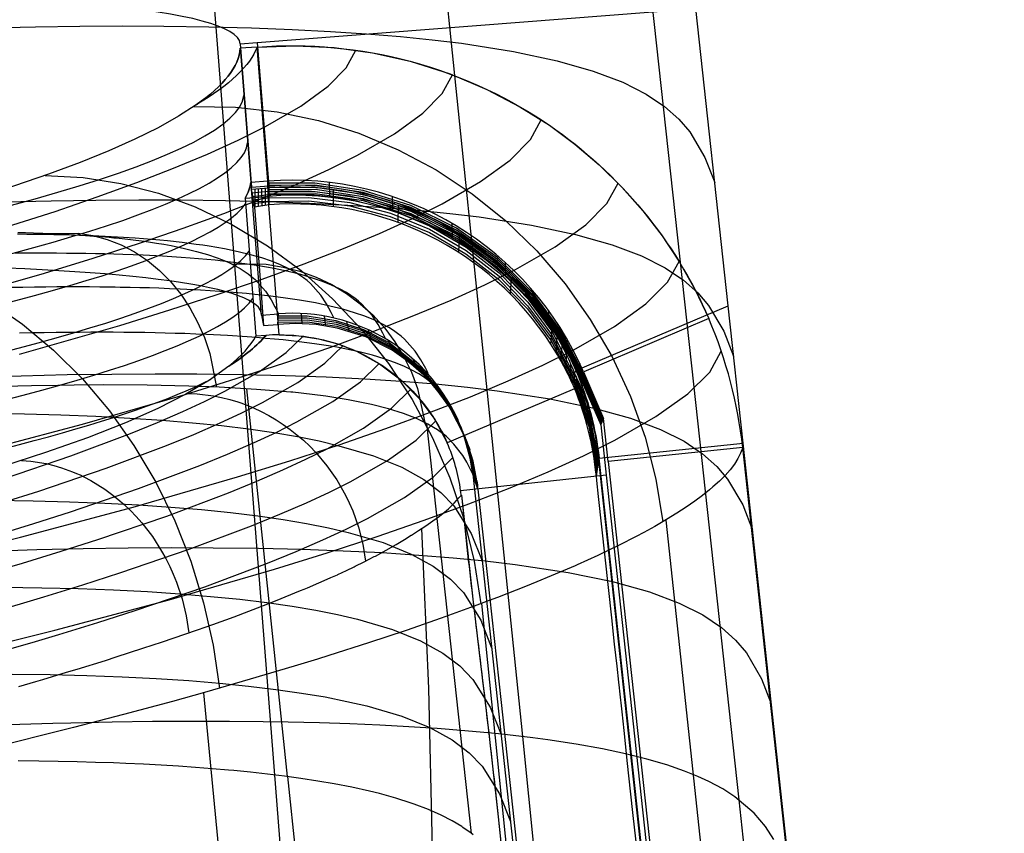
# Model space of a CAD drawing. Units: millimetres. Extents: x -316 to 2582, y -349 to 239.
# Drawn here: x 1952 to 1963, y -89 to -80 of the extents above; entities that cross this region are included whole.
import ezdxf

# ---------------------------------------------------------------- set-up
doc = ezdxf.new("R2010")
doc.units = ezdxf.units.MM
doc.header["$MEASUREMENT"] = 0
doc.layers.add('GEB-ART-NR', color=7, linetype='Continuous', lineweight=0)

# ---------------------------------------------------------------- blocks, each defined once
blk = doc.blocks.new('Block_1')
at = {"layer": 'GEB-ART-NR', "color": 9, "lineweight": 25, "true_color": 0xbebcba}
blk.add_line((1972.689, -314.242), (1953.533, -69.421), dxfattribs=at)
blk = doc.blocks.new('Block_4')
at = {"layer": 'GEB-ART-NR', "color": 9, "lineweight": 25, "true_color": 0xbebcba}
for p, q in [((1960.69, -89.528), (1960.17, -84.74)), ((1960.17, -84.74), (1960.17, -84.74)), ((1959.322, -85.54), (1974.235, -224.964)), ((1957.291, -86.46), (1971.56, -225.743)), ((1954.228, -87.443), (1967.589, -226.607))]:
    blk.add_line(p, q, dxfattribs=at)
blk.add_lwpolyline([(1960.17, -84.74), (1960.147, -84.801), (1960.116, -84.861), (1960.078, -84.922), (1960.03, -84.985), (1959.975, -85.047), (1959.913, -85.111), (1959.842, -85.175), (1959.804, -85.208), (1959.727, -85.269), (1959.642, -85.332), (1959.548, -85.397), (1959.444, -85.465), (1959.33, -85.535), (1959.203, -85.609), (1959.08, -85.676), (1958.996, -85.721), (1958.81, -85.816), (1958.795, -85.823), (1958.589, -85.923), (1958.575, -85.929), (1958.345, -86.034), (1958.323, -86.043), (1958.061, -86.156), (1957.903, -86.222), (1957.776, -86.273), (1957.468, -86.393), (1957.378, -86.428), (1957.212, -86.49), (1956.848, -86.621), (1956.461, -86.756), (1956.048, -86.893), (1955.611, -87.033), (1955.485, -87.072), (1955.228, -87.151), (1954.744, -87.295), (1954.242, -87.439), (1953.887, -87.538), (1953.349, -87.683), (1952.797, -87.827), (1952.373, -87.934), (1952.256, -87.963), (1951.695, -88.1)], dxfattribs=at)
blk = doc.blocks.new('Block_15')
at = {"layer": 'GEB-ART-NR', "color": 9, "lineweight": 25, "true_color": 0xbebcba}
for p, q in [((1954.942, -81.972), (1954.937, -81.804)), ((1954.937, -81.804), (1954.937, -81.804)), ((1954.942, -81.972), (1954.942, -81.972)), ((1956.967, -82.27), (1956.97, -82.428)), ((1957.553, -82.699), (1957.555, -82.852)), ((1958.029, -83.228), (1958.03, -83.377)), ((1958.375, -83.815), (1958.375, -83.961)), ((1958.417, -83.905), (1958.637, -84.421)), ((1958.417, -83.905), (1958.417, -83.905)), ((1958.414, -84.052), (1958.605, -84.491)), ((1958.414, -84.052), (1958.414, -84.052)), ((1958.605, -84.491), (1958.605, -84.491)), ((1958.637, -84.421), (1958.637, -84.421))]:
    blk.add_line(p, q, dxfattribs=at)
for points in [[(1958.632, -84.431), (1958.416, -83.927), (1958.177, -83.468), (1957.859, -83.035), (1957.468, -82.647), (1957.015, -82.321), (1956.515, -82.071), (1955.988, -81.906), (1955.456, -81.827), (1954.937, -81.828)], [(1958.628, -84.441), (1958.416, -83.948), (1958.177, -83.489), (1957.859, -83.057), (1957.469, -82.669), (1957.015, -82.343), (1956.515, -82.094), (1955.989, -81.929), (1955.457, -81.85), (1954.938, -81.852)], [(1958.623, -84.451), (1958.416, -83.968), (1958.177, -83.51), (1957.86, -83.078), (1957.469, -82.691), (1957.016, -82.366), (1956.516, -82.117), (1955.99, -81.953), (1955.458, -81.874), (1954.939, -81.876)], [(1955.615, -81.818), (1955.619, -81.983), (1955.619, -81.983)], [(1958.618, -84.461), (1958.416, -83.989), (1958.177, -83.532), (1957.86, -83.1), (1957.469, -82.713), (1957.016, -82.388), (1956.516, -82.14), (1955.99, -81.976), (1955.458, -81.898), (1954.94, -81.9)], [(1958.614, -84.471), (1958.416, -84.01), (1958.177, -83.553), (1957.86, -83.121), (1957.47, -82.735), (1957.016, -82.411), (1956.517, -82.163), (1955.991, -82), (1955.459, -81.921), (1954.941, -81.924)], [(1958.609, -84.481), (1958.416, -84.031), (1958.177, -83.574), (1957.86, -83.143), (1957.47, -82.757), (1957.017, -82.433), (1956.518, -82.186), (1955.992, -82.023), (1955.46, -81.945), (1954.941, -81.948)], [(1956.307, -81.972), (1956.31, -82.134), (1956.31, -82.134)], [(1958.605, -84.491), (1958.621, -84.456), (1958.637, -84.421)]]:
    blk.add_lwpolyline(points, dxfattribs=at)
for points in [[(1958.416, -83.906), (1957.827, -82.536), (1956.427, -81.69), (1954.937, -81.804)], [(1958.416, -84.052), (1957.829, -82.689), (1956.431, -81.852), (1954.942, -81.972)]]:
    blk.add_open_spline(points, degree=3, dxfattribs=at)
blk = doc.blocks.new('Block_16')
at = {"layer": 'GEB-ART-NR', "color": 9, "lineweight": 25, "true_color": 0xbebcba}
for p, q in [((1959.795, -83.319), (1958.418, -83.905)), ((1958.416, -83.906), (1958.637, -84.421)), ((1958.688, -84.896), (1958.637, -84.421)), ((1960.17, -84.74), (1958.688, -84.896))]:
    blk.add_line(p, q, dxfattribs=at)
blk.add_open_spline([(1960.17, -84.74), (1960.117, -84.253), (1959.99, -83.772), (1959.795, -83.319)], degree=3, dxfattribs=at)
blk = doc.blocks.new('Block_17')
at = {"layer": 'GEB-ART-NR', "color": 9, "lineweight": 25, "true_color": 0xbebcba}
for p, q in [((1958.605, -84.491), (1958.665, -85.044)), ((1958.688, -84.896), (1958.637, -84.421)), ((1958.688, -84.896), (1959.209, -89.687)), ((1958.665, -85.044), (1959.186, -89.835)), ((1959.186, -89.835), (1959.209, -89.687))]:
    blk.add_line(p, q, dxfattribs=at)
blk.add_open_spline([(1958.605, -84.491), (1958.61, -84.479), (1958.615, -84.467), (1958.621, -84.456), (1958.626, -84.444), (1958.631, -84.432), (1958.637, -84.421)], degree=3, knots=[0, 0, 0, 0, 1, 1, 1, 2, 2, 2, 2], dxfattribs=at)
blk = doc.blocks.new('Block_18')
at = {"layer": 'GEB-ART-NR', "color": 9, "lineweight": 25, "true_color": 0xbebcba}
for p, q in [((1958.413, -84.053), (1956.915, -84.69)), ((1958.416, -84.052), (1958.605, -84.491)), ((1958.605, -84.491), (1958.665, -85.044)), ((1958.665, -85.044), (1957.062, -85.216))]:
    blk.add_line(p, q, dxfattribs=at)
blk.add_open_spline([(1957.062, -85.216), (1957.038, -85.035), (1956.988, -84.858), (1956.915, -84.69)], degree=3, dxfattribs=at)
blk = doc.blocks.new('Block_40')
at = {"layer": 'GEB-ART-NR', "color": 9, "lineweight": 25, "true_color": 0xbebcba}
blk.add_line((1957.071, -85.266), (1957.071, -85.266), dxfattribs=at)
for points in [[(1952.194, -87.373), (1952.382, -87.318), (1952.46, -87.296), (1952.72, -87.218), (1952.837, -87.182), (1953.15, -87.086), (1953.268, -87.048), (1953.562, -86.953), (1953.674, -86.916), (1953.767, -86.886), (1954.165, -86.749), (1954.332, -86.69), (1954.566, -86.605), (1954.94, -86.463), (1954.974, -86.45), (1955.024, -86.43), (1955.299, -86.318), (1955.34, -86.301), (1955.376, -86.286), (1955.624, -86.178), (1955.634, -86.174), (1955.704, -86.142), (1955.71, -86.139), (1955.804, -86.096), (1955.89, -86.054), (1955.9, -86.049), (1956, -86), (1956.11, -85.943), (1956.123, -85.936), (1956.242, -85.871), (1956.352, -85.808), (1956.444, -85.753), (1956.517, -85.708), (1956.522, -85.705), (1956.599, -85.656), (1956.678, -85.604), (1956.756, -85.55), (1956.828, -85.497), (1956.85, -85.48), (1956.867, -85.467), (1956.928, -85.415), (1956.948, -85.396), (1956.953, -85.391), (1956.962, -85.382), (1956.99, -85.353), (1957.017, -85.324), (1957.044, -85.294), (1957.071, -85.266)], [(1957.071, -85.266), (1957.197, -86.411), (1957.268, -87.004), (1957.343, -87.639), (1957.38, -87.957), (1957.414, -88.253), (1957.476, -88.811), (1957.535, -89.375), (1957.565, -89.678), (1957.598, -90.006)], [(1956.632, -85.634), (1956.708, -87.396), (1956.75, -89.16), (1956.805, -92.688), (1956.857, -96.546), (1956.905, -100.4), (1957.021, -108.086), (1957.113, -111.921), (1957.242, -115.747), (1957.42, -119.564), (1957.659, -123.374), (1957.964, -127.179), (1958.315, -130.98), (1958.647, -134.779), (1958.763, -136.681), (1958.818, -138.584), (1958.819, -138.774)]]:
    blk.add_lwpolyline(points, dxfattribs=at)
blk = doc.blocks.new('Block_42')
at = {"layer": 'GEB-ART-NR', "color": 9, "lineweight": 25, "true_color": 0xbebcba}
for p, q in [((1954.918, -83.504), (1954.918, -83.504)), ((1955.062, -83.498), (1955.062, -83.498)), ((1954.507, -83.845), (1954.507, -83.845)), ((1956.915, -84.69), (1956.915, -84.69)), ((1957.062, -85.216), (1957.062, -85.216)), ((1957.071, -85.266), (1957.071, -85.266))]:
    blk.add_line(p, q, dxfattribs=at)
for points in [[(1952.036, -85.083), (1952.768, -84.833), (1953.424, -84.587), (1953.723, -84.466), (1954, -84.345), (1954.242, -84.232), (1954.464, -84.121), (1954.846, -83.904), (1955.14, -83.694), (1955.326, -83.513)], [(1955.062, -83.498), (1955.281, -83.508), (1955.498, -83.542), (1955.71, -83.599), (1955.914, -83.679), (1956.169, -83.818), (1956.403, -83.993), (1956.607, -84.2), (1956.779, -84.433), (1956.915, -84.69)], [(1952.016, -85.347), (1952.414, -85.221), (1953.156, -84.968), (1953.821, -84.718), (1954.124, -84.595), (1954.406, -84.472), (1954.652, -84.358), (1954.878, -84.245), (1955.267, -84.023), (1955.567, -83.81), (1955.763, -83.618)], [(1951.941, -85.705), (1952.36, -85.577), (1952.763, -85.449), (1953.514, -85.193), (1954.188, -84.939), (1954.495, -84.814), (1954.78, -84.69), (1955.03, -84.574), (1955.259, -84.459), (1955.654, -84.234), (1955.96, -84.017), (1956.166, -83.816)], [(1954.507, -83.845), (1954.295, -83.998), (1954.034, -84.154), (1953.726, -84.311), (1953.371, -84.469), (1952.953, -84.633), (1952.488, -84.797), (1952.014, -84.948), (1951.501, -85.1)], [(1951.98, -86.09), (1952.236, -86.014), (1952.66, -85.884), (1953.067, -85.754), (1953.825, -85.496), (1954.506, -85.24), (1954.816, -85.113), (1955.105, -84.987), (1955.358, -84.87), (1955.591, -84.754), (1955.991, -84.526), (1956.301, -84.306), (1956.513, -84.097)], [(1954.049, -84.145), (1954.158, -84.15), (1954.339, -84.172), (1954.428, -84.19), (1954.518, -84.212), (1954.606, -84.238), (1954.65, -84.253), (1954.694, -84.269), (1954.737, -84.286), (1954.78, -84.304), (1954.865, -84.343), (1954.948, -84.387), (1955.029, -84.434), (1955.107, -84.485), (1955.184, -84.54), (1955.258, -84.599), (1955.33, -84.661), (1955.4, -84.726), (1955.466, -84.795), (1955.588, -84.941), (1955.697, -85.098), (1955.747, -85.18), (1955.793, -85.265), (1955.835, -85.351), (1955.873, -85.439), (1955.936, -85.619), (1955.983, -85.805), (1956.013, -85.994)], [(1951.95, -86.539), (1952.214, -86.462), (1952.472, -86.385), (1952.899, -86.254), (1953.308, -86.123), (1954.073, -85.862), (1954.76, -85.604), (1955.072, -85.476), (1955.364, -85.349), (1955.619, -85.231), (1955.853, -85.114), (1956.258, -84.884), (1956.571, -84.661), (1956.789, -84.448)], [(1952.112, -86.954), (1952.377, -86.877), (1952.637, -86.8), (1953.066, -86.668), (1953.477, -86.536), (1954.245, -86.274), (1954.936, -86.014), (1955.25, -85.886), (1955.543, -85.758), (1955.8, -85.639), (1956.036, -85.521), (1956.443, -85.29), (1956.758, -85.066), (1956.977, -84.851)], [(1952.223, -84.883), (1952.329, -84.891), (1952.497, -84.918), (1952.581, -84.938), (1952.664, -84.963), (1952.747, -84.992), (1952.788, -85.008), (1952.829, -85.025), (1952.869, -85.043), (1952.91, -85.062), (1952.989, -85.104), (1953.066, -85.15), (1953.142, -85.199), (1953.215, -85.253), (1953.287, -85.31), (1953.357, -85.37), (1953.424, -85.434), (1953.489, -85.501), (1953.551, -85.572), (1953.666, -85.721), (1953.768, -85.881), (1953.814, -85.965), (1953.857, -86.05), (1953.897, -86.137), (1953.933, -86.226), (1953.993, -86.409), (1954.038, -86.595), (1954.067, -86.784)], [(1952.194, -87.373), (1952.382, -87.318), (1952.46, -87.296), (1952.72, -87.218), (1952.837, -87.182), (1953.15, -87.086), (1953.268, -87.048), (1953.562, -86.953), (1953.674, -86.916), (1953.767, -86.886), (1954.165, -86.749), (1954.332, -86.69), (1954.566, -86.605), (1954.94, -86.463), (1954.974, -86.45), (1955.024, -86.43), (1955.299, -86.318), (1955.34, -86.301), (1955.376, -86.286), (1955.624, -86.178), (1955.634, -86.174), (1955.704, -86.142), (1955.71, -86.139), (1955.804, -86.096), (1955.89, -86.054), (1955.9, -86.049), (1956, -86), (1956.11, -85.943), (1956.123, -85.936), (1956.242, -85.871), (1956.352, -85.808), (1956.444, -85.753), (1956.517, -85.708), (1956.522, -85.705), (1956.599, -85.656), (1956.678, -85.604), (1956.756, -85.55), (1956.828, -85.497), (1956.85, -85.48), (1956.867, -85.467), (1956.928, -85.415), (1956.948, -85.396), (1956.953, -85.391), (1956.962, -85.382), (1956.99, -85.353), (1957.017, -85.324), (1957.044, -85.294), (1957.071, -85.266)]]:
    blk.add_lwpolyline(points, dxfattribs=at)
for points in [[(1954.918, -83.504), (1954.822, -83.616), (1954.685, -83.729), (1954.507, -83.845)], [(1955.062, -83.498), (1955.014, -83.498), (1954.966, -83.5), (1954.918, -83.504)], [(1957.062, -85.216), (1957.038, -85.035), (1956.988, -84.858), (1956.915, -84.69)], [(1957.068, -85.266), (1957.067, -85.249), (1957.065, -85.233), (1957.062, -85.216)]]:
    blk.add_open_spline(points, degree=3, dxfattribs=at)
blk = doc.blocks.new('Block_47')
at = {"layer": 'GEB-ART-NR', "color": 9, "lineweight": 25, "true_color": 0xbebcba}
for p, q in [((1958.665, -85.044), (1957.062, -85.216)), ((1958.665, -85.044), (1959.186, -89.835)), ((1957.598, -90.006), (1959.186, -89.835))]:
    blk.add_line(p, q, dxfattribs=at)
blk.add_open_spline([(1957.068, -85.266), (1957.067, -85.249), (1957.065, -85.233), (1957.062, -85.216)], degree=3, dxfattribs=at)
blk.add_open_spline([(1957.071, -85.266), (1957.147, -86.038), (1957.239, -86.755), (1957.343, -87.639), (1957.447, -88.523), (1957.507, -89.092), (1957.598, -90.006)], degree=3, knots=[0, 0, 0, 0, 1, 1, 1, 2, 2, 2, 2], dxfattribs=at)
blk = doc.blocks.new('Block_48')
at = {"layer": 'GEB-ART-NR', "color": 9, "lineweight": 25, "true_color": 0xbebcba}
for p, q in [((1955.062, -83.498), (1954.942, -81.972)), ((1958.413, -84.053), (1956.915, -84.69))]:
    blk.add_line(p, q, dxfattribs=at)
blk.add_open_spline([(1958.416, -84.052), (1957.829, -82.689), (1956.431, -81.852), (1954.942, -81.972)], degree=3, dxfattribs=at)
blk.add_open_spline([(1955.062, -83.498), (1955.208, -83.497), (1955.355, -83.512), (1955.498, -83.542), (1955.641, -83.573), (1955.78, -83.618), (1955.914, -83.679), (1956.002, -83.719), (1956.088, -83.765), (1956.169, -83.818), (1956.334, -83.923), (1956.481, -84.052), (1956.607, -84.2), (1956.733, -84.347), (1956.837, -84.512), (1956.915, -84.69)], degree=3, knots=[0, 0, 0, 0, 1, 1, 1, 2, 2, 2, 3, 3, 3, 4, 4, 4, 5, 5, 5, 5], dxfattribs=at)
blk = doc.blocks.new('Block_49')
at = {"layer": 'GEB-ART-NR', "color": 9, "lineweight": 25, "true_color": 0xbebcba}
for p, q in [((1954.687, -81.992), (1954.942, -81.972)), ((1954.687, -81.992), (1954.806, -83.513)), ((1955.062, -83.498), (1954.942, -81.972)), ((1954.918, -83.504), (1954.806, -83.513))]:
    blk.add_line(p, q, dxfattribs=at)
blk.add_open_spline([(1955.062, -83.498), (1955.014, -83.498), (1954.966, -83.5), (1954.918, -83.504)], degree=3, dxfattribs=at)
blk = doc.blocks.new('Block_50')
at = {"layer": 'GEB-ART-NR', "color": 9, "lineweight": 25, "true_color": 0xbebcba}
blk.add_line((1954.918, -83.504), (1954.806, -83.513), dxfattribs=at)
for points in [[(1954.507, -83.845), (1954.685, -83.729), (1954.822, -83.616), (1954.918, -83.504)], [(1954.507, -83.845), (1954.648, -83.732), (1954.748, -83.621), (1954.806, -83.513)]]:
    blk.add_open_spline(points, degree=3, dxfattribs=at)
blk = doc.blocks.new('Block_51')
at = {"layer": 'GEB-ART-NR', "color": 9, "lineweight": 25, "true_color": 0xbebcba}
for p, q in [((1954.635, -80.34), (1954.75, -81.818)), ((1954.635, -80.34), (1954.635, -80.34)), ((1954.147, -80.965), (1954.147, -80.965)), ((1954.75, -81.818), (1954.75, -81.818)), ((1954.687, -81.992), (1954.806, -83.513)), ((1954.687, -81.992), (1954.687, -81.992)), ((1954.806, -83.513), (1954.806, -83.513)), ((1954.507, -83.845), (1954.507, -83.845))]:
    blk.add_line(p, q, dxfattribs=at)
for points in [[(1954.147, -80.965), (1953.953, -81.09), (1953.729, -81.216), (1953.473, -81.343), (1953.186, -81.471), (1952.869, -81.599), (1952.522, -81.727), (1952.147, -81.856), (1951.743, -81.984)], [(1954.507, -83.845), (1954.295, -83.998), (1954.034, -84.154), (1953.726, -84.311), (1953.371, -84.469), (1952.953, -84.633), (1952.488, -84.797), (1952.014, -84.948), (1951.501, -85.1)]]:
    blk.add_lwpolyline(points, dxfattribs=at)
for points in [[(1954.147, -80.965), (1954.457, -80.749), (1954.62, -80.539), (1954.635, -80.34)], [(1947.109, -83.071), (1951.808, -82.321), (1954.599, -81.506), (1954.675, -80.862)], [(1954.75, -81.818), (1954.745, -81.875), (1954.724, -81.933), (1954.687, -81.992)], [(1954.507, -83.845), (1954.648, -83.732), (1954.748, -83.621), (1954.806, -83.513)]]:
    blk.add_open_spline(points, degree=3, dxfattribs=at)
for points in [[(1916.335, -84.351), (1916.473, -85.487), (1925.176, -85.73), (1935.775, -84.896), (1946.179, -84.077), (1954.581, -82.519), (1954.716, -81.383)], [(1916.441, -85.013), (1917.322, -86.087), (1926.599, -86.218), (1937.162, -85.306), (1946.502, -84.5), (1953.913, -83.125), (1954.692, -82.055)], [(1916.482, -85.535), (1917.363, -86.609), (1926.64, -86.74), (1937.202, -85.828), (1946.543, -85.021), (1953.954, -83.647), (1954.733, -82.577)], [(1916.523, -86.056), (1917.403, -87.13), (1926.68, -87.261), (1937.243, -86.349), (1946.583, -85.543), (1953.995, -84.168), (1954.774, -83.098)], [(1917.073, -86.871), (1919.651, -87.783), (1930.075, -87.652), (1940.356, -86.578), (1947.222, -85.861), (1952.584, -84.867), (1954.305, -83.991)]]:
    blk.add_open_spline(points, degree=3, knots=[0, 0, 0, 0, 1, 1, 1, 2, 2, 2, 2], dxfattribs=at)
blk = doc.blocks.new('Block_65')
at = {"layer": 'GEB-ART-NR', "color": 9, "lineweight": 25, "true_color": 0xbebcba}
for p, q in [((1954.937, -81.804), (1954.75, -81.818)), ((1954.942, -81.972), (1954.937, -81.804)), ((1954.687, -81.992), (1954.942, -81.972))]:
    blk.add_line(p, q, dxfattribs=at)
blk.add_open_spline([(1954.687, -81.992), (1954.724, -81.933), (1954.745, -81.875), (1954.75, -81.818)], degree=3, dxfattribs=at)
blk = doc.blocks.new('Block_66')
at = {"layer": 'GEB-ART-NR', "color": 9, "lineweight": 25, "true_color": 0xbebcba}
for p, q in [((1954.82, -80.326), (1954.635, -80.34)), ((1954.635, -80.34), (1954.75, -81.818)), ((1954.937, -81.804), (1954.82, -80.326)), ((1954.937, -81.804), (1954.75, -81.818))]:
    blk.add_line(p, q, dxfattribs=at)
blk = doc.blocks.new('Block_67')
at = {"layer": 'GEB-ART-NR', "color": 9, "lineweight": 25, "true_color": 0xbebcba}
blk.add_line((1954.82, -80.326), (1954.635, -80.34), dxfattribs=at)
for points in [[(1954.82, -80.326), (1954.744, -80.53), (1954.519, -80.745), (1954.147, -80.965)], [(1954.635, -80.34), (1954.62, -80.539), (1954.457, -80.749), (1954.147, -80.965)]]:
    blk.add_open_spline(points, degree=3, dxfattribs=at)
blk = doc.blocks.new('Block_68')
at = {"layer": 'GEB-ART-NR', "color": 9, "lineweight": 25, "true_color": 0xbebcba}
for p, q in [((1954.82, -80.326), (1954.82, -80.326)), ((1954.147, -80.965), (1954.147, -80.965)), ((1959.795, -83.319), (1959.795, -83.319)), ((1960.17, -84.74), (1960.17, -84.74))]:
    blk.add_line(p, q, dxfattribs=at)
for points in [[(1941.318, -84.641), (1942.123, -84.52), (1943.376, -84.316), (1944.596, -84.099), (1945.779, -83.871), (1946.917, -83.635), (1948.198, -83.349), (1949.405, -83.056), (1950.535, -82.758), (1951.579, -82.458), (1952.594, -82.138), (1953.059, -81.979), (1953.495, -81.82), (1953.899, -81.663), (1954.272, -81.508), (1954.61, -81.354), (1954.913, -81.203), (1955.303, -80.977), (1955.603, -80.759), (1955.802, -80.556), (1955.907, -80.361)], [(1954.82, -80.326), (1955.244, -80.312), (1955.669, -80.333), (1956.09, -80.39), (1956.505, -80.483), (1956.947, -80.623), (1957.351, -80.793), (1957.715, -80.984), (1958.04, -81.189), (1958.322, -81.397), (1958.588, -81.625), (1958.837, -81.869), (1959.069, -82.131), (1959.281, -82.408), (1959.473, -82.699), (1959.645, -83.003), (1959.795, -83.319)], [(1941.797, -85.09), (1942.65, -84.961), (1943.315, -84.855), (1943.971, -84.746), (1945.249, -84.519), (1946.481, -84.282), (1947.664, -84.037), (1948.989, -83.74), (1950.236, -83.436), (1951.4, -83.129), (1952.477, -82.819), (1953.014, -82.654), (1953.523, -82.489), (1954.004, -82.324), (1954.454, -82.16), (1954.873, -81.997), (1955.258, -81.836), (1955.61, -81.677), (1955.925, -81.519), (1956.333, -81.284), (1956.647, -81.056), (1956.86, -80.84), (1956.972, -80.633)], [(1954.147, -80.965), (1953.953, -81.09), (1953.729, -81.216), (1953.473, -81.343), (1953.186, -81.471), (1952.869, -81.599), (1952.522, -81.727), (1952.147, -81.856), (1951.743, -81.984)], [(1954.12, -80.983), (1954.581, -80.989), (1955.041, -81.041), (1955.496, -81.136), (1955.942, -81.275), (1956.375, -81.458), (1956.792, -81.681), (1957.188, -81.943), (1957.559, -82.241), (1957.901, -82.574), (1958.213, -82.937), (1958.49, -83.328), (1958.731, -83.742), (1958.933, -84.177), (1959.094, -84.627), (1959.214, -85.089), (1959.29, -85.559)], [(1952.201, -83.713), (1953.307, -83.395), (1953.858, -83.224), (1954.381, -83.054), (1954.875, -82.885), (1955.338, -82.716), (1955.77, -82.548), (1956.168, -82.381), (1956.531, -82.216), (1956.857, -82.054), (1957.281, -81.81), (1957.609, -81.573), (1957.832, -81.346), (1957.95, -81.129)], [(1952.484, -81.741), (1952.902, -81.764), (1953.32, -81.831), (1953.733, -81.938), (1954.138, -82.087), (1954.543, -82.282), (1954.933, -82.518), (1955.304, -82.791), (1955.652, -83.1), (1955.973, -83.442), (1956.266, -83.814), (1956.527, -84.212), (1956.754, -84.633), (1956.944, -85.073), (1957.097, -85.527), (1957.211, -85.992), (1957.284, -86.463)], [(1951.674, -84.806), (1952.897, -84.482), (1954.028, -84.155), (1954.591, -83.981), (1955.126, -83.806), (1955.632, -83.633), (1956.106, -83.459), (1956.548, -83.287), (1956.957, -83.116), (1957.33, -82.947), (1957.665, -82.779), (1958.102, -82.528), (1958.441, -82.285), (1958.673, -82.05), (1958.796, -81.826)], [(1949.949, -82.534), (1950.342, -82.566), (1950.736, -82.643), (1951.126, -82.764), (1951.508, -82.929), (1951.88, -83.135), (1952.237, -83.382), (1952.578, -83.666), (1952.897, -83.985), (1953.193, -84.336), (1953.462, -84.717), (1953.703, -85.122), (1953.912, -85.549), (1954.089, -85.994), (1954.231, -86.452), (1954.337, -86.92), (1954.407, -87.393)], [(1951.555, -85.893), (1952.212, -85.729), (1953.456, -85.398), (1954.605, -85.065), (1955.179, -84.888), (1955.723, -84.71), (1956.237, -84.532), (1956.72, -84.356), (1957.171, -84.18), (1957.587, -84.006), (1957.968, -83.833), (1958.31, -83.662), (1958.757, -83.406), (1959.104, -83.157), (1959.342, -82.918), (1959.468, -82.69)], [(1951.928, -86.919), (1952.592, -86.753), (1953.85, -86.418), (1955.012, -86.081), (1955.592, -85.901), (1956.142, -85.721), (1956.662, -85.541), (1957.151, -85.362), (1957.607, -85.184), (1958.028, -85.007), (1958.414, -84.832), (1958.761, -84.659), (1959.214, -84.4), (1959.566, -84.148), (1959.806, -83.908), (1959.933, -83.679)], [(1960.17, -84.74), (1960.147, -84.801), (1960.116, -84.861), (1960.078, -84.922), (1960.03, -84.985), (1959.975, -85.047), (1959.913, -85.111), (1959.842, -85.175), (1959.804, -85.208), (1959.727, -85.269), (1959.642, -85.332), (1959.548, -85.397), (1959.444, -85.465), (1959.33, -85.535), (1959.203, -85.609), (1959.08, -85.676), (1958.996, -85.721), (1958.81, -85.816), (1958.795, -85.823), (1958.589, -85.923), (1958.575, -85.929), (1958.345, -86.034), (1958.323, -86.043), (1958.061, -86.156), (1957.903, -86.222), (1957.776, -86.273), (1957.468, -86.393), (1957.378, -86.428), (1957.212, -86.49), (1956.848, -86.621), (1956.461, -86.756), (1956.048, -86.893), (1955.611, -87.033), (1955.485, -87.072), (1955.228, -87.151), (1954.744, -87.295), (1954.242, -87.439), (1953.887, -87.538), (1953.349, -87.683), (1952.797, -87.827), (1952.373, -87.934), (1952.256, -87.963), (1951.695, -88.1)]]:
    blk.add_lwpolyline(points, dxfattribs=at)
for points in [[(1954.82, -80.326), (1954.744, -80.53), (1954.519, -80.745), (1954.147, -80.965)], [(1960.17, -84.74), (1960.117, -84.253), (1959.99, -83.772), (1959.795, -83.319)]]:
    blk.add_open_spline(points, degree=3, dxfattribs=at)
blk = doc.blocks.new('Block_89')
at = {"layer": 'GEB-ART-NR', "color": 9, "lineweight": 25, "true_color": 0xbebcba}
for p, q in [((1960.17, -84.74), (1958.688, -84.896)), ((1960.69, -89.528), (1960.17, -84.74)), ((1958.688, -84.896), (1959.209, -89.687)), ((1959.209, -89.687), (1960.69, -89.528))]:
    blk.add_line(p, q, dxfattribs=at)
blk = doc.blocks.new('Block_99')
at = {"layer": 'GEB-ART-NR', "color": 9, "lineweight": 25, "true_color": 0xbebcba}
for p, q in [((1954.937, -81.804), (1954.82, -80.326)), ((1959.795, -83.319), (1958.418, -83.905))]:
    blk.add_line(p, q, dxfattribs=at)
blk.add_open_spline([(1954.82, -80.326), (1955.385, -80.283), (1955.957, -80.336), (1956.505, -80.483), (1957.121, -80.648), (1957.633, -80.911), (1958.04, -81.189), (1958.427, -81.454), (1958.773, -81.772), (1959.069, -82.131), (1959.365, -82.49), (1959.61, -82.89), (1959.795, -83.319)], degree=3, knots=[0, 0, 0, 0, 1, 1, 1, 2, 2, 2, 3, 3, 3, 4, 4, 4, 4], dxfattribs=at)
blk.add_open_spline([(1958.416, -83.906), (1957.827, -82.536), (1956.427, -81.69), (1954.937, -81.804)], degree=3, dxfattribs=at)
blk = doc.blocks.new('Block_977')
at = {"layer": 'GEB-ART-NR', "color": 9, "lineweight": 25, "true_color": 0xbebcba}
for p, q in [((1954.821, -80.276), (1959.652, -79.902)), ((1960.009, -83.18), (1959.652, -79.902)), ((1954.635, -80.29), (1954.821, -80.276)), ((1954.635, -80.29), (1954.759, -81.869)), ((1954.635, -80.29), (1954.635, -80.29)), ((1954.821, -80.276), (1954.948, -81.856)), ((1954.821, -80.276), (1954.821, -80.276)), ((1954.759, -81.869), (1954.948, -81.856)), ((1954.759, -81.869), (1954.759, -81.869)), ((1954.76, -81.894), (1954.949, -81.878)), ((1954.868, -83.28), (1954.76, -81.894)), ((1954.76, -81.894), (1954.76, -81.894)), ((1954.8, -82.088), (1954.798, -81.891)), ((1954.837, -82.083), (1954.835, -81.887)), ((1954.875, -82.077), (1954.873, -81.884)), ((1954.912, -82.071), (1954.911, -81.881)), ((1954.948, -81.856), (1954.949, -81.878)), ((1954.948, -81.856), (1954.948, -81.856)), ((1954.949, -81.878), (1954.949, -81.878)), ((1954.766, -81.933), (1954.949, -81.915)), ((1954.772, -81.973), (1954.949, -81.953)), ((1954.778, -82.012), (1954.949, -81.99)), ((1955.66, -82.085), (1955.661, -81.898)), ((1954.784, -82.051), (1954.95, -82.028)), ((1954.95, -82.066), (1954.79, -82.09)), ((1954.79, -82.09), (1954.79, -82.09)), ((1954.95, -82.066), (1954.95, -82.066)), ((1956.334, -82.057), (1956.334, -82.036)), ((1956.374, -82.26), (1956.379, -82.075)), ((1957.041, -82.59), (1957.049, -82.406)), ((1957.53, -82.777), (1957.53, -82.755)), ((1957.613, -83.051), (1957.623, -82.869)), ((1958.333, -83.893), (1960.009, -83.18)), ((1960.173, -84.691), (1960.009, -83.18)), ((1960.009, -83.18), (1960.009, -83.18)), ((1954.868, -83.28), (1955.054, -83.266)), ((1954.868, -83.28), (1954.892, -83.395)), ((1954.868, -83.28), (1954.868, -83.28)), ((1955.049, -83.383), (1955.054, -83.266)), ((1955.054, -83.266), (1955.054, -83.266)), ((1955.307, -83.263), (1955.312, -83.373)), ((1955.56, -83.292), (1955.573, -83.398)), ((1954.892, -83.395), (1955.049, -83.383)), ((1954.892, -83.395), (1954.892, -83.395)), ((1955.049, -83.383), (1955.049, -83.383)), ((1955.806, -83.352), (1955.83, -83.457)), ((1956.044, -83.442), (1956.076, -83.547)), ((1958.057, -83.602), (1958.07, -83.421)), ((1958.065, -83.494), (1958.318, -83.989)), ((1958.068, -83.457), (1958.318, -83.954)), ((1958.07, -83.421), (1958.07, -83.421)), ((1958.116, -83.697), (1958.126, -83.518)), ((1956.309, -83.669), (1956.268, -83.561)), ((1956.268, -83.561), (1956.268, -83.561)), ((1958.057, -83.602), (1958.057, -83.602)), ((1958.06, -83.566), (1958.319, -84.058)), ((1958.062, -83.53), (1958.319, -84.024)), ((1958.171, -83.793), (1958.179, -83.616)), ((1956.309, -83.669), (1956.309, -83.669)), ((1958.224, -83.891), (1958.229, -83.716)), ((1956.54, -83.768), (1956.591, -83.882)), ((1958.273, -83.991), (1958.276, -83.818)), ((1958.333, -83.893), (1958.318, -83.92)), ((1958.318, -83.92), (1958.318, -83.92)), ((1958.333, -83.893), (1958.333, -83.893)), ((1956.772, -84.018), (1956.831, -84.142)), ((1954.705, -84.092), (1955.153, -88.366)), ((1958.319, -84.093), (1958.319, -84.093)), ((1958.386, -84.271), (1958.404, -84.092)), ((1958.444, -84.454), (1958.464, -84.275)), ((1956.961, -84.302), (1957.023, -84.438)), ((1958.496, -84.388), (1958.496, -84.366)), ((1956.686, -84.474), (1957.178, -88.993)), ((1958.491, -84.64), (1958.514, -84.461)), ((1957.1, -84.613), (1957.162, -84.763)), ((1958.528, -84.828), (1958.554, -84.649)), ((1958.587, -84.859), (1960.173, -84.691)), ((1960.693, -89.479), (1960.173, -84.691)), ((1960.173, -84.691), (1960.173, -84.691)), ((1958.553, -85.015), (1958.581, -84.839)), ((1958.583, -84.86), (1958.555, -85.035)), ((1958.558, -85.056), (1958.586, -84.88)), ((1958.586, -84.88), (1958.581, -84.839)), ((1958.581, -84.839), (1958.581, -84.839)), ((1958.586, -84.88), (1958.587, -84.859)), ((1959.101, -89.623), (1958.586, -84.88)), ((1958.586, -84.88), (1958.586, -84.88)), ((1959.11, -89.649), (1958.587, -84.859)), ((1958.587, -84.859), (1958.587, -84.859)), ((1957.196, -85.033), (1957.183, -84.941)), ((1957.241, -85.106), (1957.183, -84.941)), ((1957.183, -84.941), (1957.183, -84.941)), ((1957.19, -84.988), (1957.247, -85.152)), ((1957.196, -85.033), (1957.706, -89.731)), ((1957.252, -85.199), (1957.196, -85.033)), ((1957.196, -85.033), (1957.196, -85.033)), ((1958.553, -85.015), (1958.553, -85.015)), ((1957.241, -85.106), (1957.241, -85.106)), ((1958.558, -85.056), (1958.558, -85.056)), ((1957.252, -85.199), (1957.252, -85.199)), ((1957.742, -87.925), (1958.746, -97.696)), ((1955.154, -88.366), (1956.178, -98.139)), ((1960.127, -88.622), (1961.191, -98.392))]:
    blk.add_line(p, q, dxfattribs=at)
for points in [[(1956.817, -78.922), (1957.251, -83.142), (1957.742, -87.925)], [(1959.115, -79.337), (1959.606, -83.839), (1960.127, -88.622)], [(1951.873, -80.113), (1952.377, -80.103), (1952.866, -80.096), (1953.339, -80.094), (1953.794, -80.095), (1954.289, -80.102), (1954.76, -80.114), (1955.207, -80.132), (1955.628, -80.154), (1956.026, -80.18), (1956.399, -80.211), (1956.747, -80.246), (1957.07, -80.285), (1957.643, -80.375), (1958.125, -80.477), (1958.524, -80.591), (1958.849, -80.714), (1959.107, -80.845), (1959.309, -80.98), (1959.465, -81.12), (1959.586, -81.261), (1959.753, -81.543), (1959.861, -81.818)], [(1954.949, -81.878), (1954.949, -81.888), (1954.949, -81.901), (1954.949, -81.931), (1954.949, -81.958), (1954.949, -81.967), (1954.949, -81.972), (1954.95, -82.066)], [(1954.949, -81.915), (1955.391, -81.91), (1955.842, -81.965), (1956.29, -82.081), (1956.722, -82.259), (1957.125, -82.494), (1957.489, -82.779), (1957.805, -83.104), (1958.067, -83.457)], [(1954.949, -81.953), (1955.391, -81.948), (1955.841, -82.002), (1956.289, -82.118), (1956.721, -82.296), (1957.124, -82.531), (1957.487, -82.816), (1957.802, -83.14), (1958.065, -83.494)], [(1954.949, -81.99), (1955.391, -81.985), (1955.841, -82.039), (1956.288, -82.156), (1956.719, -82.333), (1957.122, -82.568), (1957.485, -82.852), (1957.8, -83.177), (1958.062, -83.53)], [(1952.047, -82.031), (1952.553, -82.02), (1953.044, -82.013), (1953.518, -82.01), (1953.975, -82.012), (1954.472, -82.018), (1954.945, -82.03), (1955.393, -82.047), (1955.818, -82.069), (1956.217, -82.095), (1956.592, -82.126), (1956.942, -82.16), (1957.267, -82.199), (1957.844, -82.289), (1958.328, -82.391), (1958.73, -82.505), (1959.056, -82.628), (1959.315, -82.758), (1959.518, -82.894), (1959.674, -83.034), (1959.794, -83.175), (1959.961, -83.458), (1960.069, -83.734)], [(1954.79, -82.09), (1954.841, -82.742), (1954.892, -83.395)], [(1954.95, -82.028), (1955.391, -82.023), (1955.841, -82.077), (1956.287, -82.193), (1956.718, -82.37), (1957.12, -82.605), (1957.483, -82.889), (1957.798, -83.213), (1958.059, -83.566)], [(1955.665, -83.312), (1955.658, -83.297), (1955.637, -83.253), (1955.586, -83.157), (1955.523, -83.062), (1955.407, -82.933), (1955.37, -82.901), (1955.33, -82.87), (1955.287, -82.839), (1955.239, -82.809), (1955.163, -82.768), (1955.077, -82.727), (1954.98, -82.688), (1954.871, -82.651), (1954.749, -82.616), (1954.612, -82.582), (1954.46, -82.551), (1954.378, -82.536), (1954.293, -82.522), (1954.223, -82.511), (1954.15, -82.501), (1953.996, -82.481), (1953.833, -82.463), (1953.747, -82.455), (1953.659, -82.447), (1953.569, -82.44), (1953.475, -82.433), (1953.281, -82.421), (1953.077, -82.411), (1952.972, -82.407), (1952.864, -82.403), (1952.771, -82.4), (1952.677, -82.397), (1952.581, -82.395), (1952.484, -82.393), (1952.434, -82.393), (1952.385, -82.392), (1952.284, -82.391), (1952.182, -82.39)], [(1952.183, -82.369), (1952.27, -82.371), (1952.357, -82.374), (1952.458, -82.377), (1952.557, -82.381), (1952.748, -82.391), (1952.931, -82.402), (1953.02, -82.409), (1953.106, -82.416), (1953.19, -82.423), (1953.24, -82.428), (1953.271, -82.431), (1953.427, -82.448), (1953.574, -82.466), (1953.644, -82.476), (1953.712, -82.487), (1953.794, -82.5), (1953.873, -82.515), (1954.02, -82.545), (1954.153, -82.578), (1954.272, -82.612), (1954.379, -82.649), (1954.474, -82.687), (1954.523, -82.709), (1954.558, -82.726), (1954.632, -82.767), (1954.679, -82.797), (1954.722, -82.827), (1954.762, -82.858), (1954.798, -82.889), (1954.912, -83.017), (1954.975, -83.112), (1955.017, -83.188), (1955.026, -83.208), (1955.047, -83.252), (1955.054, -83.266)], [(1952.525, -82.38), (1952.85, -82.377), (1953.011, -82.402), (1953.17, -82.446), (1953.324, -82.507), (1953.471, -82.585), (1953.612, -82.679), (1953.744, -82.788), (1953.867, -82.912), (1953.978, -83.049), (1954.078, -83.199), (1954.165, -83.358), (1954.239, -83.527), (1954.298, -83.704), (1954.373, -84.074)], [(1956.234, -83.541), (1956.227, -83.525), (1956.206, -83.481), (1956.154, -83.385), (1956.09, -83.289), (1955.973, -83.159), (1955.936, -83.127), (1955.896, -83.095), (1955.852, -83.064), (1955.803, -83.033), (1955.726, -82.991), (1955.639, -82.95), (1955.54, -82.91), (1955.429, -82.872), (1955.303, -82.835), (1955.163, -82.801), (1955.007, -82.768), (1954.923, -82.753), (1954.834, -82.738), (1954.761, -82.727), (1954.686, -82.716), (1954.527, -82.696), (1954.357, -82.677), (1954.268, -82.669), (1954.176, -82.661), (1954.081, -82.653), (1953.983, -82.646), (1953.779, -82.633), (1953.564, -82.622), (1953.453, -82.617), (1953.339, -82.613), (1953.24, -82.61), (1953.14, -82.607), (1953.038, -82.605), (1952.934, -82.603), (1952.881, -82.602), (1952.828, -82.602), (1952.72, -82.601), (1952.611, -82.6), (1952.5, -82.599), (1952.444, -82.599), (1952.387, -82.599), (1952.272, -82.6), (1952.156, -82.6)], [(1954.54, -82.717), (1954.92, -82.721), (1955.108, -82.751), (1955.292, -82.798), (1955.47, -82.863), (1955.642, -82.945), (1955.804, -83.043), (1955.957, -83.156), (1956.098, -83.283), (1956.226, -83.424), (1956.339, -83.577), (1956.438, -83.739), (1956.521, -83.911), (1956.587, -84.09), (1956.666, -84.463)], [(1956.706, -83.931), (1956.699, -83.915), (1956.678, -83.87), (1956.625, -83.774), (1956.562, -83.677), (1956.444, -83.546), (1956.407, -83.514), (1956.366, -83.482), (1956.321, -83.45), (1956.272, -83.419), (1956.195, -83.376), (1956.106, -83.334), (1956.006, -83.293), (1955.893, -83.254), (1955.765, -83.217), (1955.622, -83.181), (1955.463, -83.147), (1955.376, -83.131), (1955.286, -83.116), (1955.211, -83.105), (1955.134, -83.093), (1954.97, -83.072), (1954.795, -83.053), (1954.703, -83.044), (1954.607, -83.035), (1954.509, -83.027), (1954.408, -83.02), (1954.196, -83.006), (1953.973, -82.995), (1953.856, -82.99), (1953.737, -82.985), (1953.634, -82.982), (1953.529, -82.979), (1953.422, -82.977), (1953.312, -82.975), (1953.257, -82.974), (1953.201, -82.973), (1953.088, -82.972), (1952.973, -82.971), (1952.855, -82.971), (1952.796, -82.971), (1952.736, -82.971), (1952.615, -82.971), (1952.492, -82.972), (1952.367, -82.973), (1952.24, -82.975), (1952.111, -82.977)], [(1955.053, -83.289), (1955.372, -83.289), (1955.688, -83.339), (1955.992, -83.438), (1956.276, -83.583)], [(1956.309, -83.669), (1956.016, -83.521), (1955.702, -83.423), (1955.471, -83.385), (1955.238, -83.373), (1955.049, -83.383)], [(1955.05, -83.359), (1955.376, -83.355), (1955.699, -83.402), (1956.01, -83.501), (1956.3, -83.647)], [(1955.051, -83.336), (1955.375, -83.333), (1955.695, -83.381), (1956.004, -83.48), (1956.292, -83.626)], [(1955.052, -83.312), (1955.373, -83.311), (1955.691, -83.36), (1955.998, -83.459), (1956.284, -83.604)], [(1957.037, -84.444), (1957.03, -84.429), (1957.009, -84.384), (1956.957, -84.287), (1956.893, -84.19), (1956.775, -84.058), (1956.738, -84.025), (1956.697, -83.993), (1956.652, -83.961), (1956.602, -83.929), (1956.524, -83.886), (1956.436, -83.843), (1956.335, -83.802), (1956.22, -83.762), (1956.091, -83.723), (1955.946, -83.687), (1955.785, -83.652), (1955.697, -83.636), (1955.605, -83.62), (1955.53, -83.608), (1955.451, -83.597), (1955.284, -83.575), (1955.106, -83.555), (1955.012, -83.546), (1954.914, -83.537), (1954.814, -83.528), (1954.71, -83.521), (1954.494, -83.507), (1954.264, -83.495), (1954.145, -83.49), (1954.022, -83.485), (1953.916, -83.482), (1953.807, -83.479), (1953.697, -83.476), (1953.584, -83.474), (1953.527, -83.473), (1953.469, -83.472), (1953.352, -83.471), (1953.233, -83.47), (1953.112, -83.47), (1953.05, -83.47), (1952.988, -83.47), (1952.863, -83.471), (1952.735, -83.472), (1952.605, -83.473), (1952.473, -83.475), (1952.339, -83.477), (1952.204, -83.48)], [(1956.276, -83.583), (1956.612, -83.85), (1956.884, -84.181), (1957.082, -84.561), (1957.195, -84.974)], [(1956.284, -83.604), (1956.623, -83.873), (1956.897, -84.207), (1957.095, -84.591), (1957.207, -85.007)], [(1956.292, -83.626), (1956.633, -83.896), (1956.909, -84.234), (1957.107, -84.62), (1957.218, -85.04)], [(1956.3, -83.647), (1956.644, -83.92), (1956.921, -84.26), (1957.12, -84.65), (1957.23, -85.074)], [(1957.242, -85.106), (1957.199, -84.89), (1957.133, -84.68), (1957.044, -84.477), (1956.933, -84.286), (1956.803, -84.107), (1956.655, -83.943), (1956.489, -83.796), (1956.309, -83.669)], [(1951.274, -83.979), (1952.221, -83.949), (1952.728, -83.937), (1953.221, -83.93), (1953.697, -83.927), (1954.156, -83.928), (1954.655, -83.935), (1955.13, -83.946), (1955.58, -83.963), (1956.007, -83.984), (1956.408, -84.01), (1956.785, -84.04), (1957.137, -84.075), (1957.464, -84.114), (1958.044, -84.202), (1958.532, -84.305), (1958.935, -84.418), (1959.263, -84.542), (1959.523, -84.672), (1959.726, -84.809), (1959.883, -84.948), (1960.003, -85.09), (1960.17, -85.373), (1960.277, -85.65)], [(1958.318, -83.92), (1958.318, -83.937), (1958.318, -83.954), (1958.318, -83.972), (1958.318, -83.989), (1958.319, -84.007), (1958.319, -84.024), (1958.319, -84.041), (1958.319, -84.058), (1958.319, -84.076), (1958.319, -84.093)], [(1958.33, -83.95), (1958.486, -84.403), (1958.576, -84.874)], [(1957.196, -85.033), (1957.131, -84.903), (1957.085, -84.827), (1956.989, -84.702), (1956.905, -84.62), (1956.902, -84.617), (1956.809, -84.547), (1956.7, -84.482), (1956.575, -84.421), (1956.432, -84.365), (1956.268, -84.313), (1956.082, -84.266), (1956.042, -84.257), (1955.822, -84.214), (1955.576, -84.175), (1955.307, -84.142), (1955.212, -84.132), (1955.192, -84.13), (1954.815, -84.099), (1954.402, -84.075), (1954.069, -84.063), (1953.609, -84.054), (1953.126, -84.051), (1952.805, -84.053), (1952.626, -84.055), (1952.333, -84.06), (1952.032, -84.068)], [(1958.321, -84.057), (1958.473, -84.509), (1958.559, -84.979)], [(1958.324, -84.021), (1958.477, -84.474), (1958.565, -84.944)], [(1958.327, -83.985), (1958.482, -84.439), (1958.571, -84.909)], [(1951.841, -84.363), (1952.258, -84.369), (1952.658, -84.38), (1953.045, -84.395), (1953.417, -84.415), (1953.773, -84.439), (1954.11, -84.467), (1954.428, -84.499), (1954.727, -84.535), (1955.005, -84.576), (1955.264, -84.62), (1955.503, -84.668), (1955.722, -84.72), (1956.104, -84.833), (1956.413, -84.958), (1956.656, -85.093), (1956.845, -85.235), (1956.988, -85.383), (1957.179, -85.688), (1957.3, -85.991)], [(1959.073, -89.799), (1959.044, -89.525), (1959.017, -89.277), (1958.964, -88.795), (1958.935, -88.528), (1958.902, -88.222), (1958.863, -87.86), (1958.84, -87.654), (1958.815, -87.427), (1958.811, -87.389), (1958.805, -87.328), (1958.785, -87.15), (1958.759, -86.908), (1958.727, -86.618), (1958.582, -85.281), (1958.563, -85.103), (1958.558, -85.056)], [(1957.252, -85.2), (1957.507, -87.549), (1957.632, -88.703), (1957.762, -89.898)], [(1951.935, -85.321), (1952.352, -85.327), (1952.754, -85.338), (1953.142, -85.353), (1953.515, -85.372), (1953.871, -85.396), (1954.209, -85.424), (1954.528, -85.456), (1954.827, -85.492), (1955.106, -85.533), (1955.365, -85.577), (1955.605, -85.625), (1955.825, -85.676), (1956.207, -85.789), (1956.516, -85.914), (1956.761, -86.049), (1956.949, -86.192), (1957.093, -86.34), (1957.283, -86.645), (1957.404, -86.948)], [(1951.446, -85.897), (1952.395, -85.866), (1952.904, -85.855), (1953.398, -85.847), (1953.876, -85.844), (1954.336, -85.845), (1954.837, -85.851), (1955.315, -85.862), (1955.767, -85.878), (1956.196, -85.899), (1956.6, -85.925), (1956.979, -85.955), (1957.333, -85.989), (1957.662, -86.028), (1958.245, -86.116), (1958.735, -86.218), (1959.141, -86.332), (1959.47, -86.455), (1959.731, -86.586), (1959.935, -86.723), (1960.092, -86.863), (1960.212, -87.005), (1960.378, -87.289), (1960.485, -87.565)], [(1952.028, -86.279), (1952.447, -86.285), (1952.849, -86.295), (1953.238, -86.31), (1953.612, -86.329), (1953.969, -86.353), (1954.308, -86.381), (1954.628, -86.413), (1954.927, -86.449), (1955.207, -86.489), (1955.467, -86.533), (1955.707, -86.581), (1955.927, -86.633), (1956.311, -86.746), (1956.62, -86.871), (1956.865, -87.006), (1957.054, -87.148), (1957.197, -87.297), (1957.387, -87.602), (1957.508, -87.905)], [(1952.121, -87.237), (1952.542, -87.243), (1952.945, -87.253), (1953.335, -87.268), (1953.709, -87.287), (1954.067, -87.31), (1954.407, -87.338), (1954.727, -87.37), (1955.027, -87.406), (1955.308, -87.446), (1955.568, -87.49), (1955.808, -87.538), (1956.029, -87.589), (1956.414, -87.702), (1956.724, -87.827), (1956.969, -87.962), (1957.158, -88.105), (1957.301, -88.254), (1957.491, -88.559), (1957.612, -88.863)], [(1960.514, -89.06), (1960.42, -88.917), (1960.295, -88.769), (1960.084, -88.591), (1959.95, -88.504), (1959.796, -88.422), (1959.676, -88.367), (1959.547, -88.314), (1959.53, -88.308), (1959.332, -88.239), (1959.115, -88.175), (1958.878, -88.116), (1958.624, -88.061), (1958.336, -88.009), (1958.021, -87.961), (1957.859, -87.94), (1957.515, -87.9), (1957.402, -87.889), (1957.109, -87.862), (1956.805, -87.839), (1956.493, -87.818), (1956.171, -87.801), (1955.843, -87.787), (1955.506, -87.776), (1955.163, -87.768), (1954.886, -87.763), (1954.516, -87.759), (1954.097, -87.759), (1953.666, -87.761), (1953.222, -87.767), (1952.769, -87.777), (1952.569, -87.782), (1951.961, -87.801)], [(1957.2, -89.009), (1957.178, -88.991), (1957.086, -88.927), (1957.074, -88.919), (1956.969, -88.855), (1956.847, -88.792), (1956.709, -88.731), (1956.549, -88.67), (1956.517, -88.659), (1956.348, -88.605), (1956.168, -88.555), (1956.058, -88.528), (1955.865, -88.485), (1955.669, -88.447), (1955.49, -88.416), (1955.302, -88.387), (1955.12, -88.362), (1954.933, -88.339), (1954.747, -88.319), (1954.562, -88.3), (1954.506, -88.295), (1954.324, -88.28), (1954.14, -88.266), (1953.953, -88.253), (1953.763, -88.242), (1953.57, -88.232), (1953.374, -88.223), (1953.238, -88.217), (1953.041, -88.211), (1952.837, -88.205), (1952.629, -88.2), (1952.416, -88.197), (1952.188, -88.195)]]:
    blk.add_lwpolyline(points, dxfattribs=at)
blk.add_open_spline([(1954.635, -80.29), (1954.554, -79.52), (1945.896, -79.567), (1935.297, -80.395), (1924.853, -81.21), (1916.39, -82.482), (1916.253, -83.257)], degree=3, knots=[0, 0, 0, 0, 1, 1, 1, 2, 2, 2, 2], dxfattribs=at)
for points in [[(1954.948, -81.856), (1956.399, -81.744), (1957.76, -82.563), (1958.333, -83.893)], [(1958.07, -83.421), (1957.394, -82.375), (1956.195, -81.782), (1954.949, -81.878)], [(1954.76, -81.894), (1954.76, -81.886), (1954.759, -81.877), (1954.759, -81.869)], [(1954.79, -82.09), (1954.78, -82.025), (1954.77, -81.96), (1954.76, -81.894)], [(1958.057, -83.602), (1957.385, -82.56), (1956.191, -81.969), (1954.95, -82.066)], [(1954.868, -83.28), (1954.892, -82.647), (1949.162, -82.536), (1940.859, -83.009)], [(1956.268, -83.561), (1955.905, -83.337), (1955.48, -83.234), (1955.054, -83.266)], [(1958.318, -83.92), (1958.249, -83.747), (1958.166, -83.58), (1958.07, -83.421)], [(1957.183, -84.941), (1957.091, -84.372), (1956.757, -83.87), (1956.268, -83.561)], [(1958.319, -84.093), (1958.245, -83.922), (1958.158, -83.758), (1958.057, -83.602)], [(1958.581, -84.839), (1958.549, -84.519), (1958.46, -84.208), (1958.318, -83.92)], [(1958.333, -83.893), (1958.465, -84.2), (1958.551, -84.526), (1958.587, -84.859)], [(1958.553, -85.015), (1958.519, -84.697), (1958.44, -84.387), (1958.319, -84.093)], [(1958.558, -85.056), (1958.556, -85.042), (1958.555, -85.028), (1958.553, -85.015)], [(1957.241, -85.106), (1957.246, -85.137), (1957.249, -85.168), (1957.252, -85.199)]]:
    blk.add_open_spline(points, degree=3, dxfattribs=at)

msp = doc.modelspace()

# ---------------------------------------------------------------- block references
at = {"layer": 'GEB-ART-NR'}
for name in ['Block_1', 'Block_977', 'Block_51', 'Block_68', 'Block_67', 'Block_66', 'Block_99', 'Block_15', 'Block_65', 'Block_48', 'Block_49', 'Block_16', 'Block_42', 'Block_50', 'Block_18', 'Block_17', 'Block_4', 'Block_89', 'Block_47', 'Block_40']:
    msp.add_blockref(name, (0, 0), dxfattribs=at)

doc.saveas('drawing.dxf')
